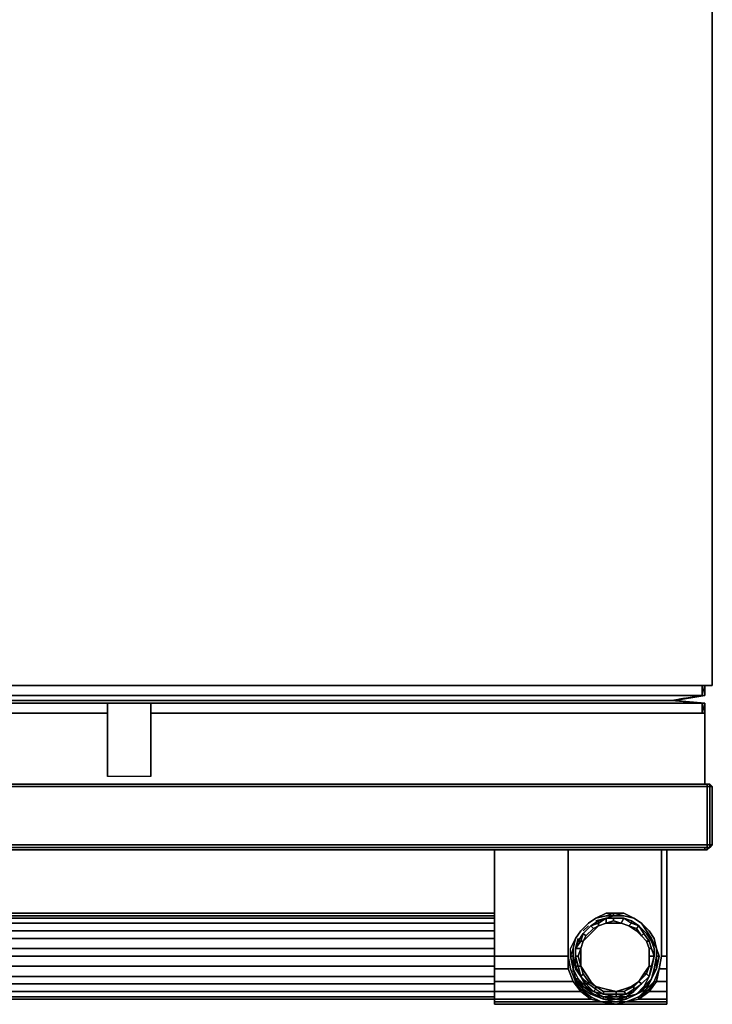
# Model space of a CAD drawing. Units: millimetres. Extents: x 0 to 35.1, y -26.4 to 0.
# Drawn here: x 25.9 to 35.1, y -26.4 to -13.2 of the extents above; entities that cross this region are included whole.
import ezdxf

# ---------------------------------------------------------------- set-up
doc = ezdxf.new("R2010")
doc.units = ezdxf.units.MM
doc.layers.get('0').update_dxf_attribs({"true_color": 0x5890e1})

msp = doc.modelspace()

# ---------------------------------------------------------------- linework, layer by layer
at = {"color": 125}
for points in [[(35.145, -20.152), (35.145, -22.12), (0, -22.12), (0, -20.152), (0, 0), (35.145, 0), (0, 0), (0, -20.152), (0, -22.12), (35.145, -22.12)], [(35.145, 0), (35.145, -20.152)], [(35.145, 0), (35.145, -20.152)], [(35.145, -20.152), (35.145, -22.12)], [(35.145, -22.12), (0, -22.12)]]:
    msp.add_lwpolyline(points, close=True, dxfattribs=at)
at = {"color": 48}
for points in [[(26.392, -22.255), (35.01, -22.255), (35.01, -22.12), (35.01, -22.255)], [(35.044, -22.357), (34.637, -22.323), (35.044, -22.255), (35.01, -22.255), (35.01, -22.12), (35.01, -22.255), (35.044, -22.255)], [(35.044, -22.357), (34.637, -22.323), (35.044, -22.255), (35.01, -22.255), (35.01, -22.12), (35.044, -22.12), (35.01, -22.12)], [(35.01, -22.12), (35.044, -22.255), (35.044, -22.12), (35.044, -22.255), (34.637, -22.323), (35.044, -22.357)], [(3.02, -22.255), (26.392, -22.255)], [(35.01, -22.255), (34.602, -22.323), (26.392, -22.323)], [(26.392, -22.255), (35.01, -22.255)], [(35.01, -22.357), (34.602, -22.323), (35.01, -22.255), (26.392, -22.255)], [(34.637, -22.323), (34.705, -22.323), (34.637, -22.323), (34.602, -22.323), (34.739, -22.289)], [(3.393, -22.323), (26.392, -22.323)], [(3.393, -22.357), (26.392, -22.357)], [(26.392, -22.323), (34.602, -22.323), (35.01, -22.357)], [(35.01, -22.357), (34.602, -22.323), (26.392, -22.323)], [(35.01, -22.357), (26.392, -22.357)], [(34.705, -22.323), (34.637, -22.323)], [(34.637, -22.323), (35.044, -22.357)], [(35.01, -22.357), (35.01, -22.492)], [(35.01, -22.357), (35.044, -22.357)], [(35.044, -22.357), (35.01, -22.357)], [(35.01, -22.357), (35.044, -22.357)], [(27.615, -23.341), (27.037, -23.341)], [(35.077, -23.443), (0.068, -23.443), (0.034, -23.443)], [(35.077, -23.443), (0.068, -23.443), (0.034, -23.443)], [(35.077, -23.443), (35.077, -23.476), (0.068, -23.476), (0.068, -23.443), (0.068, -23.476), (0.034, -23.476), (0.034, -23.443)], [(0.034, -23.443), (0.068, -23.443), (0.034, -23.443), (0.068, -23.443), (0.068, -23.476), (35.077, -23.476), (35.077, -23.443)], [(35.077, -24.291), (35.044, -24.291), (0.068, -24.291), (0.034, -24.291), (0.034, -24.257), (0.034, -23.476), (0.034, -24.257), (0.034, -24.291), (0.068, -24.291)], [(35.077, -23.443), (35.111, -23.443)], [(35.111, -23.443), (35.077, -23.443)], [(35.077, -23.443), (35.111, -23.443)], [(35.111, -23.443), (35.111, -23.476), (35.077, -23.476), (35.077, -23.443)], [(35.077, -23.443), (35.111, -23.443)], [(35.111, -24.257), (35.077, -24.257), (35.077, -23.476), (35.111, -23.476)], [(35.111, -23.476), (35.111, -24.257), (35.111, -24.291), (35.077, -24.291)], [(35.111, -23.476), (35.111, -23.443)], [(35.111, -23.443), (35.111, -23.476)], [(35.111, -23.476), (35.111, -23.443)], [(0.068, -24.257), (35.077, -24.257), (35.077, -24.291)], [(0.068, -24.291), (0.068, -24.257), (35.077, -24.257), (35.077, -24.291), (0.068, -24.291), (35.044, -24.291), (35.077, -24.291), (35.111, -24.291), (35.077, -24.291), (35.111, -24.291), (35.077, -24.325), (35.077, -24.291), (35.044, -24.291), (35.044, -24.325), (0.102, -24.325)], [(35.077, -24.291), (35.111, -24.291), (35.111, -24.257)], [(35.111, -24.257), (35.111, -24.291)], [(0.068, -24.291), (0.102, -24.325), (0.068, -24.325), (0.102, -24.325), (35.044, -24.325)], [(35.044, -24.325), (35.044, -24.291), (35.077, -24.291)]]:
    msp.add_lwpolyline(points, dxfattribs=at)
for points in [[(35.01, -22.12), (35.044, -22.12)], [(35.044, -22.255), (35.044, -22.12), (35.01, -22.12), (35.044, -22.12)], [(35.01, -22.12), (35.01, -22.255)], [(35.01, -22.255), (35.01, -22.12)], [(35.01, -22.12), (35.01, -22.255)], [(35.044, -22.255), (35.044, -22.12)], [(3.02, -22.255), (26.392, -22.255)], [(34.637, -22.323), (35.044, -22.255)], [(34.772, -22.289), (34.637, -22.323)], [(3.393, -22.323), (26.392, -22.323)], [(3.393, -22.357), (26.392, -22.357)], [(35.01, -22.357), (26.392, -22.357)], [(27.037, -22.357), (27.037, -22.492)], [(27.037, -22.357), (27.615, -22.357)], [(27.037, -22.357), (27.037, -23.341)], [(27.615, -22.357), (27.615, -23.341), (27.037, -23.341), (27.037, -22.357), (27.615, -22.357), (27.615, -23.341), (27.037, -23.341), (27.037, -22.492), (27.037, -22.357)], [(27.037, -23.341), (27.037, -22.492), (27.037, -22.357)], [(27.615, -23.341), (27.615, -22.357)], [(34.637, -22.323), (34.602, -22.323)], [(34.637, -22.323), (35.044, -22.357)], [(35.01, -22.492), (35.01, -22.357)], [(35.01, -22.357), (35.01, -22.492)], [(35.01, -22.357), (35.01, -22.492)], [(35.01, -22.357), (35.044, -22.492)], [(35.01, -22.357), (35.01, -22.492)], [(35.044, -22.357), (35.044, -22.492)], [(35.044, -22.357), (35.044, -22.492)], [(27.037, -22.492), (3.393, -22.492)], [(3.393, -22.492), (27.037, -22.492)], [(27.037, -23.341), (27.037, -22.492)], [(27.615, -22.492), (35.044, -22.492), (35.044, -23.443), (35.044, -22.492)], [(27.615, -22.492), (35.044, -22.492), (35.044, -23.443), (35.044, -22.492)], [(0.068, -23.443), (35.044, -23.443)], [(35.044, -23.443), (0.068, -23.443), (35.077, -23.443)], [(35.044, -23.443), (0.102, -23.443), (0.068, -23.443), (0.102, -23.443)], [(35.077, -23.476), (35.077, -24.257), (0.068, -24.257), (0.068, -23.476)], [(0.102, -23.443), (35.044, -23.443)], [(35.077, -23.443), (35.111, -23.443), (35.077, -23.443), (35.044, -23.443)], [(35.044, -23.443), (35.077, -23.443)], [(35.044, -23.443), (35.077, -23.443)], [(35.044, -23.443), (35.077, -23.443)], [(35.111, -23.443), (35.077, -23.443)], [(35.111, -23.443), (35.077, -23.443)], [(35.111, -23.476), (35.077, -23.476), (35.077, -24.257), (35.111, -24.257), (35.111, -24.291), (35.111, -24.257)], [(35.111, -23.476), (35.111, -23.443)], [(35.111, -23.476), (35.111, -23.443)], [(35.111, -23.443), (35.111, -23.476)], [(35.111, -24.257), (35.111, -23.476)], [(35.111, -23.476), (35.111, -24.257), (35.111, -24.291), (35.111, -24.257)], [(35.111, -24.257), (35.111, -23.476)], [(35.111, -23.476), (35.111, -24.257), (35.111, -24.291), (35.111, -24.257)], [(35.111, -24.257), (35.111, -24.291), (35.077, -24.291), (35.077, -24.257)], [(0.068, -24.291), (35.077, -24.291)], [(35.044, -24.291), (35.044, -24.325), (0.102, -24.325), (0.068, -24.291)], [(35.044, -24.291), (35.077, -24.291)], [(35.077, -24.325), (35.044, -24.325)], [(35.077, -24.325), (35.044, -24.325)], [(35.077, -24.325), (35.077, -24.291), (35.111, -24.291)], [(35.077, -24.291), (35.111, -24.291), (35.077, -24.325)]]:
    msp.add_lwpolyline(points, close=True, dxfattribs=at)
at = {"color": 116}
msp.add_lwpolyline([(35.145, -23.476), (35.111, -23.443), (35.145, -23.476), (35.111, -23.476), (35.145, -23.476), (35.145, -24.257), (35.111, -24.257), (35.145, -24.257), (35.111, -24.291), (35.145, -24.257)], close=True, dxfattribs=at)
for points in [[(35.111, -23.476), (35.145, -23.476), (35.111, -23.443), (35.145, -23.476), (35.145, -24.257), (35.111, -24.291), (35.145, -24.257), (35.111, -24.257)], [(35.145, -24.257), (35.145, -23.476)]]:
    msp.add_lwpolyline(points, dxfattribs=at)
at = {"color": 216}
for points in [[(2.918, -25.41), (32.227, -25.41), (32.227, -24.325)], [(2.918, -26.327), (2.918, -26.259), (2.918, -26.19), (2.918, -26.088), (2.918, -25.919), (2.918, -25.749), (2.918, -25.648), (2.918, -25.512), (2.918, -25.41), (2.918, -24.325), (2.918, -25.41), (2.918, -25.512), (2.918, -25.648), (2.918, -25.749), (32.227, -25.749)], [(32.227, -24.325), (32.227, -25.41)], [(32.227, -26.361), (32.227, -26.293), (32.227, -26.19), (32.227, -26.088), (32.227, -25.919), (32.227, -25.749), (32.227, -25.648), (32.227, -25.512), (32.227, -25.41), (32.227, -24.325), (32.227, -25.41), (32.227, -25.512), (32.227, -25.648), (32.227, -25.749)], [(32.227, -26.225), (32.227, -26.088), (32.227, -25.919), (32.227, -25.749), (32.227, -25.648), (32.227, -25.512), (32.227, -25.41), (32.227, -24.325), (32.227, -25.41), (32.227, -25.512), (32.227, -25.648), (32.227, -25.749), (32.227, -25.919), (32.227, -26.088), (32.227, -26.225), (32.227, -26.327)], [(34.534, -26.293), (34.534, -26.225), (34.534, -26.088), (34.534, -25.919), (34.534, -25.749), (34.534, -25.648), (34.534, -25.512), (34.534, -25.41), (34.534, -24.325), (34.534, -25.41), (34.534, -25.512), (34.534, -25.648), (34.534, -25.749), (34.534, -25.919), (34.534, -26.088), (34.534, -26.19), (34.534, -26.225), (34.534, -26.088), (34.5, -26.088)], [(34.534, -24.325), (34.534, -25.41), (34.534, -25.512)], [(34.534, -25.512), (34.534, -25.41), (34.534, -24.325), (34.534, -25.41), (34.534, -25.512), (34.534, -25.648), (34.534, -25.749), (34.534, -25.648)], [(2.918, -25.241), (2.918, -25.207), (32.227, -25.207), (2.918, -25.207), (2.918, -25.173), (32.227, -25.173), (2.918, -25.173), (32.227, -25.173)], [(32.227, -25.207), (2.918, -25.207)], [(32.227, -25.241), (2.918, -25.241)], [(32.227, -25.309), (2.918, -25.309)], [(32.227, -25.41), (32.227, -25.512), (2.918, -25.512), (2.918, -25.41)], [(2.918, -25.885), (32.227, -25.885), (2.918, -25.885), (2.918, -25.749), (2.918, -25.648), (2.918, -25.512), (2.918, -25.41)], [(32.227, -25.749), (32.227, -25.648), (2.918, -25.648), (2.918, -25.512), (2.918, -25.41), (2.918, -25.512), (32.227, -25.512), (2.918, -25.512), (2.918, -25.648)], [(32.227, -25.41), (32.227, -25.512)], [(34.534, -25.41), (34.534, -25.512)], [(34.534, -25.512), (34.534, -25.41)], [(34.534, -25.41), (34.534, -25.512)], [(34.534, -25.512), (34.534, -25.41)], [(34.534, -25.41), (34.534, -25.512)], [(34.534, -25.512), (34.534, -25.41)], [(32.227, -25.648), (32.227, -25.512)], [(32.227, -25.512), (32.227, -25.648), (32.227, -25.749)], [(32.227, -25.749), (32.227, -25.648)], [(32.227, -25.648), (32.227, -25.749)], [(32.227, -25.749), (32.227, -25.648)], [(34.534, -25.648), (34.534, -25.749), (34.5, -25.749)], [(32.227, -25.885), (2.918, -25.885), (2.918, -25.749), (2.918, -25.885), (2.918, -26.021)], [(32.227, -25.749), (33.211, -25.749)], [(32.227, -25.919), (32.227, -25.749)], [(32.227, -25.749), (32.227, -25.919)], [(32.227, -25.919), (32.227, -25.749)], [(32.227, -25.749), (32.227, -25.919)], [(32.227, -26.361), (32.227, -26.394), (32.227, -26.361), (32.227, -26.293), (32.227, -26.19), (32.227, -26.088), (32.227, -25.919), (32.227, -25.749)], [(32.227, -25.749), (32.227, -25.919)], [(34.466, -25.749), (34.5, -25.749), (34.534, -25.749)], [(34.534, -25.749), (34.534, -25.919), (34.534, -25.749), (34.5, -25.749)], [(34.534, -25.919), (34.534, -25.749)], [(32.227, -25.919), (33.211, -25.919)], [(32.227, -26.088), (32.227, -25.919)], [(32.227, -25.919), (32.227, -26.088)], [(32.227, -25.919), (32.227, -26.088)], [(34.432, -25.919), (34.5, -25.919)], [(34.5, -25.919), (34.534, -25.919), (34.534, -26.088)], [(32.227, -26.021), (2.918, -26.021)], [(32.227, -26.122), (2.918, -26.122), (2.918, -26.021)], [(32.227, -26.327), (32.227, -26.225), (32.227, -26.19), (32.227, -26.088)], [(33.279, -26.088), (32.227, -26.088)], [(32.227, -26.088), (32.227, -26.19), (32.227, -26.225), (32.227, -26.293), (32.227, -26.327), (32.227, -26.361), (32.227, -26.394), (34.5, -26.394), (34.534, -26.394), (34.534, -26.361), (34.5, -26.361)], [(34.5, -26.088), (34.399, -26.088)], [(34.5, -26.088), (34.534, -26.088)], [(34.534, -26.088), (34.5, -26.088)], [(34.534, -26.088), (34.534, -26.19)], [(34.534, -26.088), (34.534, -26.19)], [(34.534, -26.19), (34.534, -26.225), (34.534, -26.088)], [(34.534, -26.088), (34.534, -26.225), (34.534, -26.327)], [(32.227, -26.361), (32.227, -26.293), (2.918, -26.293), (2.918, -26.225), (2.918, -26.19), (2.918, -26.293), (2.918, -26.361), (2.918, -26.394), (2.918, -26.361), (2.918, -26.293), (2.918, -26.327)], [(2.918, -26.293), (2.918, -26.225), (32.227, -26.225)], [(32.227, -26.293), (32.227, -26.19)], [(32.227, -26.225), (33.381, -26.225)], [(34.297, -26.225), (34.5, -26.225), (34.534, -26.225), (34.5, -26.225)], [(34.5, -26.225), (34.534, -26.225), (34.534, -26.327), (34.534, -26.293), (34.534, -26.361), (34.534, -26.394), (34.534, -26.361), (34.534, -26.293)], [(2.918, -26.327), (2.918, -26.361), (2.918, -26.293), (2.918, -26.327), (32.227, -26.327)], [(32.227, -26.327), (2.918, -26.327)], [(2.918, -26.327), (32.227, -26.327)], [(2.918, -26.327), (32.227, -26.327)], [(32.227, -26.327), (2.918, -26.327)], [(32.227, -26.293), (32.227, -26.361)], [(32.227, -26.361), (32.227, -26.293)], [(32.227, -26.293), (32.227, -26.361)], [(32.227, -26.361), (32.227, -26.293)], [(32.227, -26.293), (32.227, -26.361)], [(32.227, -26.293), (32.227, -26.327), (32.227, -26.361)], [(32.227, -26.361), (32.227, -26.293)], [(32.227, -26.361), (32.227, -26.327), (33.517, -26.327)], [(32.227, -26.361), (33.653, -26.361)], [(33.992, -26.361), (34.5, -26.361)], [(34.161, -26.327), (34.5, -26.327)], [(34.534, -26.361), (34.534, -26.327), (34.5, -26.327)], [(34.534, -26.361), (34.534, -26.293)], [(34.534, -26.293), (34.534, -26.361)], [(34.534, -26.361), (34.534, -26.327), (34.534, -26.293)], [(34.534, -26.327), (34.534, -26.361)]]:
    msp.add_lwpolyline(points, dxfattribs=at)
for points in [[(32.227, -25.41), (32.227, -24.325)], [(32.227, -25.41), (32.227, -24.325)], [(32.227, -25.41), (32.227, -24.325)], [(34.534, -25.41), (34.534, -24.325)], [(34.534, -25.41), (34.534, -24.325)], [(34.534, -25.41), (34.534, -24.325)], [(34.534, -26.19), (34.534, -26.088), (34.534, -25.919), (34.534, -25.749), (34.534, -25.648), (34.534, -25.512), (34.534, -25.41), (34.534, -24.325), (34.534, -25.41), (34.534, -25.512), (34.534, -25.648), (34.534, -25.749), (34.534, -25.919), (34.534, -26.088), (34.534, -26.19), (34.534, -26.293)], [(2.918, -25.207), (2.918, -25.241), (32.227, -25.241), (2.918, -25.241)], [(32.227, -25.309), (2.918, -25.309), (2.918, -25.241), (2.918, -25.309)], [(2.918, -25.309), (2.918, -25.41), (32.227, -25.41), (2.918, -25.41)], [(32.227, -25.41), (32.227, -25.512)], [(32.227, -25.512), (32.227, -25.41)], [(32.227, -25.41), (32.227, -25.512)], [(32.227, -25.512), (32.227, -25.648)], [(32.227, -25.512), (32.227, -25.648)], [(32.227, -25.512), (32.227, -25.648)], [(34.534, -25.648), (34.534, -25.512)], [(34.534, -25.512), (34.534, -25.648)], [(34.534, -25.648), (34.534, -25.512)], [(34.534, -25.512), (34.534, -25.648)], [(32.227, -25.648), (2.918, -25.648)], [(32.227, -25.749), (32.227, -25.648)], [(32.227, -25.648), (32.227, -25.749)], [(34.534, -25.749), (34.534, -25.648)], [(34.534, -25.749), (34.534, -25.648)], [(34.534, -25.648), (34.534, -25.749)], [(32.227, -25.749), (2.918, -25.749)], [(32.227, -25.919), (32.227, -25.749)], [(32.227, -25.749), (32.227, -25.919)], [(32.227, -25.749), (33.211, -25.749)], [(34.466, -25.749), (34.5, -25.749)], [(34.534, -26.088), (34.534, -26.19), (34.534, -26.088), (34.534, -25.919), (34.534, -25.749), (34.534, -25.919)], [(34.534, -25.919), (34.534, -25.749)], [(34.534, -25.919), (34.534, -25.749)], [(32.227, -26.021), (2.918, -26.021), (2.918, -25.885), (2.918, -26.021)], [(32.227, -26.088), (32.227, -25.919)], [(32.227, -26.088), (32.227, -25.919)], [(32.227, -26.088), (32.227, -25.919)], [(32.227, -25.919), (33.211, -25.919)], [(34.432, -25.919), (34.5, -25.919)], [(34.534, -25.919), (34.5, -25.919), (34.534, -25.919), (34.534, -26.088)], [(34.534, -26.088), (34.534, -25.919)], [(34.534, -26.088), (34.534, -25.919)], [(2.918, -26.021), (2.918, -26.122), (32.227, -26.122), (2.918, -26.122)], [(2.918, -26.225), (2.918, -26.122), (2.918, -26.225), (32.227, -26.225)], [(32.227, -26.225), (32.227, -26.088)], [(32.227, -26.088), (32.227, -26.225)], [(32.227, -26.088), (32.227, -26.19)], [(33.279, -26.088), (32.227, -26.088)], [(34.5, -26.088), (34.399, -26.088)], [(34.534, -26.088), (34.534, -26.225)], [(32.227, -26.293), (32.227, -26.19)], [(32.227, -26.293), (32.227, -26.19), (32.227, -26.225)], [(32.227, -26.293), (32.227, -26.225), (32.227, -26.327)], [(32.227, -26.225), (33.381, -26.225)], [(34.297, -26.225), (34.5, -26.225)], [(34.534, -26.19), (34.534, -26.293)], [(34.534, -26.293), (34.534, -26.225), (34.534, -26.19)], [(34.534, -26.19), (34.534, -26.293)], [(34.534, -26.293), (34.534, -26.327), (34.534, -26.225)], [(32.227, -26.293), (2.918, -26.293)], [(32.227, -26.327), (33.517, -26.327)], [(32.227, -26.361), (33.653, -26.361)], [(32.227, -26.361), (32.227, -26.394)], [(32.227, -26.361), (32.227, -26.394)], [(32.227, -26.394), (32.227, -26.361)], [(32.227, -26.394), (34.5, -26.394)], [(33.992, -26.361), (34.5, -26.361)], [(34.161, -26.327), (34.5, -26.327)], [(34.534, -26.327), (34.5, -26.327)], [(34.534, -26.361), (34.5, -26.361)], [(34.5, -26.394), (34.534, -26.394)], [(34.534, -26.293), (34.534, -26.361)], [(34.534, -26.361), (34.534, -26.293)], [(34.534, -26.293), (34.534, -26.361)], [(34.534, -26.361), (34.534, -26.394)], [(34.534, -26.394), (34.534, -26.361)], [(34.534, -26.361), (34.534, -26.394)]]:
    msp.add_lwpolyline(points, close=True, dxfattribs=at)
at = {"color": 121}
for points in [[(33.517, -26.293), (33.517, -26.327), (33.381, -26.225), (33.279, -26.088), (33.211, -25.919), (33.211, -25.749), (33.211, -25.648), (33.211, -25.512), (33.211, -25.41), (33.211, -24.325), (33.211, -25.41), (33.211, -25.512), (33.211, -25.648), (33.211, -25.749), (33.245, -25.919), (33.313, -26.088), (33.381, -26.19)], [(33.211, -24.325), (33.211, -25.41)], [(33.211, -25.41), (33.211, -24.325)], [(33.211, -25.41), (33.211, -24.325)], [(33.211, -25.41), (33.211, -24.325)], [(33.211, -25.512), (33.211, -25.648), (33.211, -25.749), (33.211, -25.919), (33.211, -25.749), (33.211, -25.648), (33.211, -25.512), (33.211, -25.41), (33.211, -24.325), (33.211, -25.41)], [(34.466, -25.41), (34.466, -24.325)], [(34.466, -24.325), (34.466, -25.41)], [(34.466, -24.325), (34.466, -25.41)], [(34.466, -24.325), (34.466, -25.41)], [(34.466, -24.325), (34.466, -25.41)], [(34.466, -24.325), (34.466, -25.41), (34.466, -25.512), (34.466, -25.648), (34.466, -25.749), (34.466, -25.648), (34.466, -25.512), (34.466, -25.41)], [(34.466, -25.41), (34.466, -25.512), (34.466, -25.648), (34.466, -25.749), (34.466, -25.648), (34.466, -25.512), (34.466, -25.41), (34.466, -24.325)], [(33.585, -25.241), (33.721, -25.173)], [(33.721, -25.207), (33.822, -25.173)], [(33.721, -25.207), (33.822, -25.173), (33.721, -25.173), (33.822, -25.173)], [(33.721, -25.207), (33.822, -25.173)], [(33.822, -25.173), (33.958, -25.207)], [(33.822, -25.173), (33.958, -25.173)], [(33.958, -25.207), (33.822, -25.173)], [(33.381, -25.41), (33.483, -25.309)], [(33.381, -25.41), (33.483, -25.309)], [(33.381, -25.41), (33.483, -25.309)], [(33.483, -25.309), (33.381, -25.41)], [(33.483, -25.309), (33.585, -25.241)], [(33.585, -25.241), (33.483, -25.309)], [(33.483, -25.309), (33.585, -25.241)], [(33.585, -25.241), (33.483, -25.309)], [(33.517, -25.343), (33.619, -25.275)], [(33.619, -25.275), (33.619, -25.309), (33.517, -25.343)], [(33.619, -25.309), (33.619, -25.343), (33.551, -25.377), (33.517, -25.343)], [(33.585, -25.241), (33.721, -25.207)], [(33.721, -25.207), (33.585, -25.241)], [(33.721, -25.207), (33.585, -25.241)], [(33.721, -25.207), (33.585, -25.241)], [(33.585, -25.241), (33.721, -25.207)], [(33.721, -25.241), (33.585, -25.275)], [(33.619, -25.275), (33.721, -25.241)], [(33.721, -25.241), (33.721, -25.309), (33.619, -25.343), (33.619, -25.309)], [(33.619, -25.343), (33.721, -25.309)], [(33.721, -25.309), (33.619, -25.343)], [(33.822, -25.207), (33.721, -25.207)], [(33.721, -25.241), (33.822, -25.241)], [(33.822, -25.241), (33.721, -25.241)], [(33.822, -25.241), (33.822, -25.275), (33.721, -25.309), (33.721, -25.241)], [(33.822, -25.309), (33.721, -25.309), (33.822, -25.275), (33.924, -25.309)], [(33.822, -25.309), (33.721, -25.309)], [(33.822, -25.241), (33.958, -25.241)], [(33.822, -25.241), (33.958, -25.241)], [(33.958, -25.241), (33.924, -25.309), (33.822, -25.275), (33.822, -25.241)], [(33.958, -25.241), (33.822, -25.241)], [(33.822, -25.275), (33.924, -25.309)], [(33.822, -25.275), (33.924, -25.309)], [(33.822, -25.309), (33.924, -25.309)], [(34.06, -25.309), (34.026, -25.343), (33.924, -25.309), (33.958, -25.241)], [(34.026, -25.343), (33.924, -25.309)], [(34.026, -25.343), (33.924, -25.309)], [(33.958, -25.207), (34.093, -25.241)], [(34.093, -25.241), (33.958, -25.207)], [(33.958, -25.241), (34.06, -25.275)], [(34.06, -25.275), (33.958, -25.241)], [(34.06, -25.275), (33.958, -25.241)], [(33.958, -25.241), (34.06, -25.309), (34.06, -25.275), (34.161, -25.343), (34.06, -25.309), (34.06, -25.275)], [(34.06, -25.275), (33.958, -25.241), (34.06, -25.309), (34.06, -25.275)], [(34.161, -25.343), (34.127, -25.377), (34.026, -25.343), (34.06, -25.309)], [(34.161, -25.343), (34.06, -25.275)], [(34.161, -25.343), (34.06, -25.275)], [(34.06, -25.275), (34.161, -25.343)], [(34.093, -25.241), (34.195, -25.309)], [(34.093, -25.241), (34.195, -25.309)], [(34.195, -25.309), (34.297, -25.41)], [(34.263, -25.41), (34.195, -25.309)], [(33.211, -25.41), (33.211, -25.512)], [(33.211, -25.41), (33.211, -25.512)], [(33.211, -25.512), (33.211, -25.41)], [(33.211, -25.512), (33.211, -25.41)], [(33.313, -25.512), (33.381, -25.41)], [(33.381, -25.41), (33.313, -25.512)], [(33.381, -25.41), (33.313, -25.512)], [(33.313, -25.512), (33.381, -25.41)], [(33.347, -25.546), (33.415, -25.444)], [(33.415, -25.444), (33.381, -25.546), (33.347, -25.546)], [(33.415, -25.444), (33.347, -25.546)], [(33.415, -25.444), (33.448, -25.478), (33.415, -25.546), (33.381, -25.546)], [(33.483, -25.343), (33.415, -25.41)], [(33.415, -25.444), (33.517, -25.343)], [(33.517, -25.343), (33.415, -25.444)], [(33.551, -25.377), (33.448, -25.478)], [(33.483, -25.478), (33.551, -25.41)], [(33.551, -25.41), (33.619, -25.343)], [(33.619, -25.343), (33.551, -25.377)], [(34.195, -25.478), (34.127, -25.41), (34.026, -25.343), (34.127, -25.377)], [(34.127, -25.377), (34.195, -25.478)], [(34.229, -25.444), (34.161, -25.343)], [(34.229, -25.444), (34.297, -25.546)], [(34.263, -25.41), (34.331, -25.512)], [(34.263, -25.444), (34.331, -25.546)], [(34.297, -25.41), (34.365, -25.512)], [(34.297, -25.41), (34.365, -25.512)], [(34.466, -25.41), (34.466, -25.512)], [(34.466, -25.41), (34.466, -25.512)], [(34.466, -25.512), (34.466, -25.41)], [(34.466, -25.41), (34.466, -25.512)], [(33.211, -25.512), (33.211, -25.648)], [(33.211, -25.512), (33.211, -25.648)], [(33.211, -25.512), (33.211, -25.648)], [(33.211, -25.648), (33.211, -25.512)], [(33.245, -25.648), (33.313, -25.512)], [(33.279, -25.648), (33.313, -25.512)], [(33.279, -25.648), (33.313, -25.512)], [(33.347, -25.512), (33.313, -25.648)], [(33.313, -25.648), (33.347, -25.546)], [(33.347, -25.546), (33.381, -25.546), (33.313, -25.648)], [(33.381, -25.546), (33.415, -25.546), (33.381, -25.648), (33.313, -25.648)], [(33.347, -25.546), (33.381, -25.546), (33.313, -25.648)], [(33.381, -25.648), (33.415, -25.546)], [(33.381, -25.648), (33.415, -25.546)], [(33.415, -25.546), (33.381, -25.648)], [(33.483, -25.478), (33.415, -25.546)], [(33.448, -25.478), (33.415, -25.546)], [(34.263, -25.546), (34.195, -25.478)], [(34.195, -25.478), (34.263, -25.546)], [(34.297, -25.648), (34.263, -25.546)], [(34.263, -25.546), (34.297, -25.648)], [(34.263, -25.546), (34.297, -25.648)], [(34.331, -25.512), (34.399, -25.648)], [(34.331, -25.546), (34.365, -25.648)], [(34.399, -25.749), (34.399, -25.648), (34.365, -25.512), (34.399, -25.648)], [(34.365, -25.512), (34.399, -25.648)], [(34.466, -25.648), (34.466, -25.512)], [(34.466, -25.648), (34.466, -25.512)], [(33.211, -25.749), (33.211, -25.648)], [(33.211, -25.749), (33.211, -25.648)], [(33.211, -25.749), (33.211, -25.648)], [(33.211, -25.749), (33.211, -25.648)], [(33.279, -25.648), (33.245, -25.749)], [(33.245, -25.749), (33.279, -25.648), (33.279, -25.749)], [(33.279, -25.648), (33.245, -25.749), (33.279, -25.919), (33.279, -25.749), (33.245, -25.749)], [(33.245, -25.749), (33.279, -25.648)], [(33.245, -25.749), (33.279, -25.648)], [(33.313, -25.749), (33.313, -25.648)], [(33.313, -25.648), (33.313, -25.749)], [(33.313, -25.648), (33.313, -25.749), (33.347, -25.885), (33.313, -25.885), (33.381, -26.021), (33.313, -25.919), (33.313, -25.749)], [(33.313, -25.648), (33.381, -25.648), (33.347, -25.749), (33.313, -25.749)], [(33.347, -25.749), (33.381, -25.648)], [(33.381, -25.648), (33.347, -25.749), (33.381, -25.885), (33.381, -25.749)], [(33.381, -25.749), (33.381, -25.648)], [(34.297, -25.648), (34.331, -25.648)], [(34.297, -25.749), (34.297, -25.648)], [(34.297, -25.648), (34.297, -25.749)], [(34.399, -25.749), (34.399, -25.919), (34.331, -26.054), (34.365, -25.919), (34.399, -25.749), (34.399, -25.648)], [(34.331, -25.648), (34.365, -25.749)], [(34.365, -25.749), (34.365, -25.648)], [(34.365, -25.648), (34.365, -25.749)], [(34.399, -25.648), (34.399, -25.749)], [(34.399, -25.749), (34.399, -25.648)], [(34.399, -25.919), (34.432, -25.749), (34.399, -25.648), (34.399, -25.749), (34.432, -25.749)], [(34.466, -25.749), (34.466, -25.648)], [(34.466, -25.648), (34.466, -25.749)], [(33.211, -25.749), (33.211, -25.919)], [(33.211, -25.919), (33.211, -25.749)], [(33.245, -25.919), (33.211, -25.749)], [(33.245, -25.749), (33.279, -25.919)], [(33.279, -25.919), (33.245, -25.749)], [(33.279, -25.919), (33.245, -25.749)], [(33.245, -25.749), (33.279, -25.919)], [(33.279, -25.749), (33.279, -25.919)], [(33.313, -25.749), (33.347, -25.749), (33.381, -25.885), (33.347, -25.885)], [(33.381, -25.885), (33.347, -25.749)], [(33.381, -25.749), (33.381, -25.885)], [(34.297, -25.885), (34.297, -25.749)], [(34.331, -25.885), (34.365, -25.749)], [(34.365, -25.919), (34.399, -25.749)], [(34.399, -25.919), (34.399, -25.749)], [(34.399, -25.749), (34.399, -25.919)], [(34.399, -25.919), (34.399, -25.749)], [(34.399, -25.919), (34.432, -25.749)], [(34.399, -25.919), (34.399, -25.749)], [(34.432, -25.919), (34.466, -25.749), (34.432, -25.919), (34.399, -26.088)], [(34.432, -25.919), (34.466, -25.749)], [(34.432, -25.919), (34.466, -25.749)], [(34.432, -25.919), (34.466, -25.749)], [(33.211, -25.919), (33.279, -26.088)], [(33.279, -26.088), (33.211, -25.919)], [(33.245, -25.919), (33.313, -26.088)], [(33.279, -25.919), (33.347, -26.054)], [(33.347, -26.054), (33.279, -25.919)], [(33.347, -26.054), (33.279, -25.919)], [(33.279, -25.919), (33.313, -26.054)], [(33.347, -26.054), (33.279, -25.919)], [(33.279, -25.919), (33.347, -26.054)], [(33.279, -25.953), (33.279, -25.919)], [(33.279, -25.953), (33.279, -25.919)], [(33.279, -25.919), (33.313, -26.054), (33.347, -26.054)], [(33.313, -25.885), (33.347, -25.885), (33.381, -26.021)], [(33.381, -26.021), (33.313, -25.919)], [(33.347, -25.885), (33.381, -25.885), (33.415, -25.987), (33.381, -26.021)], [(33.381, -25.885), (33.415, -25.987)], [(33.381, -26.021), (33.415, -25.987), (33.483, -26.088), (33.483, -26.122)], [(33.415, -25.987), (33.483, -26.088)], [(33.517, -26.088), (33.448, -25.987)], [(34.331, -25.885), (34.297, -26.021), (34.263, -25.987), (34.161, -26.088), (34.229, -25.987), (34.263, -25.987), (34.297, -25.885)], [(34.229, -25.987), (34.161, -26.088)], [(34.229, -25.987), (34.297, -25.885)], [(34.331, -25.885), (34.297, -25.885), (34.263, -25.987), (34.297, -26.021)], [(34.331, -25.919), (34.297, -26.021)], [(34.331, -26.054), (34.365, -25.919)], [(34.331, -26.054), (34.399, -25.919)], [(34.399, -25.919), (34.331, -26.054)], [(34.432, -25.919), (34.399, -26.088), (34.365, -26.088)], [(34.399, -25.919), (34.365, -25.953)], [(33.381, -26.225), (33.279, -26.088), (33.381, -26.19)], [(33.279, -26.088), (33.381, -26.225), (33.381, -26.19), (33.279, -26.088)], [(33.415, -26.19), (33.313, -26.054)], [(33.415, -26.156), (33.313, -26.054), (33.347, -26.054)], [(33.415, -26.156), (33.551, -26.259), (33.687, -26.327), (33.517, -26.259), (33.415, -26.19), (33.313, -26.054), (33.415, -26.156), (33.347, -26.054)], [(33.313, -26.088), (33.381, -26.19)], [(33.347, -26.054), (33.415, -26.156)], [(33.448, -26.156), (33.551, -26.259), (33.415, -26.156), (33.347, -26.054)], [(33.415, -26.156), (33.347, -26.054)], [(33.448, -26.122), (33.381, -26.021)], [(33.381, -26.021), (33.483, -26.122), (33.448, -26.122)], [(33.381, -26.021), (33.483, -26.122), (33.448, -26.122)], [(33.551, -26.225), (33.448, -26.122)], [(33.483, -26.088), (33.585, -26.156)], [(33.517, -26.088), (33.585, -26.156)], [(34.161, -26.088), (34.06, -26.156)], [(34.195, -26.122), (34.093, -26.225), (34.093, -26.19)], [(34.161, -26.293), (34.263, -26.19), (34.365, -26.088), (34.297, -26.19)], [(34.195, -26.122), (34.297, -26.021)], [(34.195, -26.122), (34.297, -26.021)], [(34.331, -26.054), (34.229, -26.156)], [(34.331, -26.054), (34.229, -26.156)], [(34.399, -26.088), (34.297, -26.225)], [(33.381, -26.19), (33.517, -26.293)], [(33.517, -26.327), (33.381, -26.225)], [(33.517, -26.293), (33.381, -26.225), (33.517, -26.327), (33.517, -26.293)], [(33.415, -26.156), (33.551, -26.259)], [(33.551, -26.259), (33.415, -26.156)], [(33.415, -26.156), (33.551, -26.259)], [(33.415, -26.19), (33.517, -26.259)], [(33.551, -26.225), (33.448, -26.156), (33.551, -26.259), (33.448, -26.156)], [(33.517, -26.259), (33.687, -26.327)], [(33.551, -26.225), (33.585, -26.19), (33.687, -26.259)], [(33.687, -26.293), (33.551, -26.225)], [(33.687, -26.259), (33.551, -26.225)], [(33.551, -26.259), (33.687, -26.327)], [(33.551, -26.259), (33.687, -26.293)], [(33.551, -26.259), (33.687, -26.327), (33.687, -26.293), (33.551, -26.259)], [(33.551, -26.259), (33.687, -26.327)], [(33.551, -26.259), (33.687, -26.327)], [(33.551, -26.259), (33.687, -26.327)], [(33.585, -26.156), (33.585, -26.19)], [(33.585, -26.156), (33.721, -26.19)], [(33.585, -26.156), (33.687, -26.225)], [(33.856, -26.225), (33.856, -26.259), (33.687, -26.259), (33.687, -26.225), (33.585, -26.156), (33.721, -26.19)], [(33.856, -26.225), (33.687, -26.225)], [(33.687, -26.225), (33.856, -26.225)], [(33.856, -26.259), (33.992, -26.259), (33.958, -26.225), (33.856, -26.225), (33.687, -26.225), (33.856, -26.225)], [(33.856, -26.293), (33.687, -26.259)], [(33.721, -26.19), (33.856, -26.225)], [(33.856, -26.225), (33.958, -26.19)], [(33.856, -26.225), (33.958, -26.225)], [(33.992, -26.259), (33.856, -26.293)], [(33.958, -26.19), (34.06, -26.156)], [(34.093, -26.19), (33.992, -26.259)], [(34.093, -26.225), (33.992, -26.293)], [(33.992, -26.259), (34.093, -26.225)], [(34.093, -26.225), (33.992, -26.259)], [(33.992, -26.327), (34.127, -26.259)], [(34.127, -26.259), (33.992, -26.327), (33.992, -26.293)], [(34.127, -26.259), (33.992, -26.293)], [(33.992, -26.327), (34.127, -26.259)], [(33.992, -26.327), (34.127, -26.259)], [(34.229, -26.156), (34.127, -26.259)], [(34.127, -26.259), (34.229, -26.156)], [(34.229, -26.156), (34.127, -26.259)], [(34.229, -26.156), (34.127, -26.259)], [(34.229, -26.156), (34.127, -26.259)], [(34.127, -26.259), (34.229, -26.156)], [(33.517, -26.293), (33.653, -26.361), (33.517, -26.327), (33.653, -26.361)], [(33.856, -26.327), (33.687, -26.293)], [(33.856, -26.293), (33.687, -26.293)], [(33.687, -26.327), (33.856, -26.327)], [(33.856, -26.327), (33.687, -26.327)], [(33.687, -26.327), (33.856, -26.327)], [(33.856, -26.293), (33.992, -26.293)], [(33.856, -26.327), (33.992, -26.327)], [(33.992, -26.327), (33.856, -26.327)], [(33.856, -26.327), (33.992, -26.327)], [(33.856, -26.327), (33.992, -26.327)], [(33.856, -26.394), (33.992, -26.361)], [(33.992, -26.361), (34.161, -26.327)]]:
    msp.add_lwpolyline(points, close=True, dxfattribs=at)
for points in [[(34.466, -25.41), (34.466, -25.512), (34.466, -25.648), (34.466, -25.512), (34.466, -25.41), (34.466, -24.325), (34.466, -25.41), (34.466, -25.512), (34.466, -25.648), (34.466, -25.749), (34.432, -25.919), (34.466, -25.749)], [(34.466, -25.749), (34.466, -25.648), (34.466, -25.512), (34.466, -25.41), (34.466, -24.325)], [(33.279, -25.919), (33.245, -25.749), (33.279, -25.648), (33.313, -25.512), (33.381, -25.41), (33.483, -25.309), (33.585, -25.241), (33.721, -25.173), (33.822, -25.173), (33.721, -25.207)], [(34.263, -26.156), (34.331, -26.054), (34.229, -26.156), (34.263, -26.156), (34.127, -26.259), (34.263, -26.156), (34.229, -26.156), (34.263, -26.156), (34.127, -26.259), (34.263, -26.19), (34.127, -26.259), (34.263, -26.19), (34.331, -26.054), (34.399, -25.919), (34.432, -25.749), (34.399, -25.648), (34.432, -25.749), (34.399, -25.648), (34.432, -25.749), (34.399, -25.919), (34.331, -26.054), (34.263, -26.156), (34.331, -26.054), (34.399, -25.919), (34.399, -25.749), (34.399, -25.919), (34.331, -26.054), (34.229, -26.156), (34.331, -26.054), (34.229, -26.156), (34.331, -26.054), (34.399, -25.919), (34.365, -25.953), (34.399, -25.919), (34.331, -26.054), (34.399, -25.919), (34.331, -26.054), (34.399, -25.919), (34.331, -26.054), (34.263, -26.19), (34.161, -26.293), (34.297, -26.19), (34.297, -26.225), (34.161, -26.293), (34.263, -26.19), (34.365, -26.088), (34.432, -25.919), (34.365, -26.088), (34.297, -26.19), (34.297, -26.225), (34.161, -26.293), (33.992, -26.361), (34.161, -26.293), (33.992, -26.361), (34.161, -26.293), (33.992, -26.361), (33.856, -26.394), (33.653, -26.361), (33.822, -26.394), (33.653, -26.361), (33.856, -26.394), (33.992, -26.361), (33.856, -26.361), (33.992, -26.327), (33.856, -26.361), (33.687, -26.327), (33.856, -26.361), (33.992, -26.361), (33.856, -26.361), (33.653, -26.361), (33.856, -26.394), (33.653, -26.361), (33.517, -26.293), (33.653, -26.361), (33.517, -26.293), (33.653, -26.361), (33.517, -26.293), (33.517, -26.327), (33.653, -26.361), (33.856, -26.394), (33.653, -26.361), (33.517, -26.327), (33.653, -26.361), (33.822, -26.394), (33.653, -26.361), (33.856, -26.394), (33.992, -26.361), (34.161, -26.293), (34.161, -26.327), (33.992, -26.361), (34.161, -26.327), (34.297, -26.225), (34.399, -26.088), (34.365, -26.088), (34.432, -25.919), (34.399, -26.088), (34.432, -25.919), (34.466, -25.749), (34.466, -25.648), (34.466, -25.749), (34.466, -25.648), (34.466, -25.749), (34.466, -25.648), (34.466, -25.512), (34.466, -25.648), (34.466, -25.749), (34.432, -25.919), (34.399, -26.088), (34.297, -26.225), (34.297, -26.19), (34.365, -26.088), (34.263, -26.19), (34.331, -26.054), (34.399, -25.919), (34.399, -25.749), (34.399, -25.648), (34.365, -25.512), (34.399, -25.648), (34.365, -25.512), (34.399, -25.648), (34.365, -25.512), (34.399, -25.648), (34.365, -25.512), (34.399, -25.648), (34.365, -25.512), (34.297, -25.41), (34.365, -25.512), (34.297, -25.41), (34.195, -25.309), (34.297, -25.41), (34.195, -25.309), (34.297, -25.41), (34.195, -25.309), (34.093, -25.241), (34.195, -25.309), (34.093, -25.241), (34.195, -25.309), (34.093, -25.241), (33.958, -25.207), (33.822, -25.173), (33.958, -25.173), (34.093, -25.241), (33.958, -25.207), (33.822, -25.173), (33.958, -25.207), (34.093, -25.241), (33.958, -25.207), (34.093, -25.241), (34.195, -25.309), (34.297, -25.41), (34.195, -25.309), (34.297, -25.41), (34.365, -25.512), (34.297, -25.41), (34.365, -25.512), (34.297, -25.41), (34.365, -25.512), (34.297, -25.41), (34.195, -25.309), (34.093, -25.241), (33.958, -25.173), (34.093, -25.241)], [(33.721, -25.241), (33.721, -25.309), (33.619, -25.343), (33.721, -25.309), (33.822, -25.275), (33.822, -25.241), (33.721, -25.241), (33.822, -25.207), (33.721, -25.207), (33.822, -25.207), (33.822, -25.173), (33.958, -25.207), (33.822, -25.207), (33.958, -25.207), (34.093, -25.241), (34.195, -25.309)], [(33.822, -25.173), (33.822, -25.207), (33.721, -25.207)], [(33.958, -25.207), (33.822, -25.207), (33.822, -25.173), (33.721, -25.207)], [(33.279, -25.919), (33.245, -25.749), (33.245, -25.648), (33.313, -25.512), (33.381, -25.41), (33.483, -25.309), (33.381, -25.41), (33.313, -25.512)], [(33.381, -25.41), (33.483, -25.309), (33.585, -25.241), (33.721, -25.207)], [(33.381, -25.41), (33.483, -25.309), (33.585, -25.241)], [(33.483, -25.309), (33.381, -25.41)], [(33.415, -25.546), (33.448, -25.478), (33.415, -25.546), (33.483, -25.478), (33.551, -25.41), (33.619, -25.343), (33.551, -25.377), (33.619, -25.343), (33.619, -25.309), (33.721, -25.241), (33.619, -25.275)], [(33.585, -25.241), (33.483, -25.309)], [(33.585, -25.241), (33.483, -25.309)], [(33.483, -25.309), (33.585, -25.241)], [(33.517, -25.343), (33.619, -25.275)], [(33.517, -25.343), (33.619, -25.275)], [(33.619, -25.275), (33.619, -25.309), (33.517, -25.343)], [(33.721, -25.207), (33.585, -25.241)], [(33.585, -25.241), (33.721, -25.207)], [(33.721, -25.207), (33.585, -25.241)], [(33.585, -25.275), (33.721, -25.241), (33.822, -25.207), (33.958, -25.207), (33.822, -25.207), (33.721, -25.207)], [(33.619, -25.275), (33.721, -25.241)], [(33.619, -25.275), (33.721, -25.241)], [(33.721, -25.241), (33.619, -25.309), (33.619, -25.275)], [(33.721, -25.309), (33.619, -25.343)], [(33.958, -25.241), (33.822, -25.241), (33.721, -25.241), (33.822, -25.207), (33.958, -25.207), (34.093, -25.241)], [(33.822, -25.275), (33.721, -25.309)], [(33.721, -25.309), (33.822, -25.275)], [(33.721, -25.309), (33.822, -25.275)], [(34.195, -25.478), (34.127, -25.41), (34.026, -25.343), (34.127, -25.377), (34.161, -25.343), (34.06, -25.309), (34.026, -25.343), (33.924, -25.309), (33.958, -25.241)], [(33.924, -25.309), (34.026, -25.343), (34.127, -25.41), (34.195, -25.478)], [(34.093, -25.241), (33.958, -25.207)], [(34.331, -25.648), (34.297, -25.546), (34.229, -25.444), (34.161, -25.343), (34.263, -25.444), (34.161, -25.343), (34.06, -25.275)], [(34.195, -25.309), (34.093, -25.241)], [(34.093, -25.241), (34.195, -25.309)], [(34.195, -25.309), (34.093, -25.241)], [(34.297, -25.41), (34.195, -25.309)], [(34.195, -25.309), (34.297, -25.41), (34.365, -25.512)], [(34.195, -25.309), (34.297, -25.41), (34.195, -25.309), (34.263, -25.41), (34.331, -25.512), (34.365, -25.648)], [(33.381, -25.41), (33.313, -25.512), (33.279, -25.648)], [(33.381, -25.41), (33.313, -25.512), (33.279, -25.648)], [(33.279, -25.648), (33.313, -25.512), (33.381, -25.41)], [(33.279, -25.749), (33.313, -25.919), (33.381, -26.021), (33.448, -26.156), (33.347, -26.054), (33.415, -26.156), (33.347, -26.054), (33.279, -25.919), (33.279, -25.749), (33.279, -25.648), (33.313, -25.512), (33.381, -25.41)], [(33.313, -25.919), (33.313, -25.749), (33.313, -25.885), (33.381, -26.021), (33.313, -25.919), (33.279, -25.749), (33.279, -25.648), (33.313, -25.512), (33.381, -25.41)], [(33.415, -25.444), (33.347, -25.546), (33.313, -25.648), (33.347, -25.512)], [(33.381, -25.648), (33.415, -25.546), (33.381, -25.546), (33.415, -25.444)], [(33.483, -25.343), (33.415, -25.41)], [(33.415, -25.444), (33.517, -25.343)], [(33.415, -25.444), (33.517, -25.343)], [(33.517, -25.343), (33.415, -25.444)], [(33.517, -25.343), (33.551, -25.377), (33.448, -25.478), (33.415, -25.444)], [(33.415, -25.444), (33.517, -25.343)], [(33.415, -25.546), (33.448, -25.478), (33.415, -25.444), (33.517, -25.343)], [(33.448, -25.478), (33.551, -25.377), (33.448, -25.478), (33.551, -25.377), (33.517, -25.343)], [(33.619, -25.343), (33.551, -25.377)], [(34.161, -25.343), (34.229, -25.444), (34.195, -25.478), (34.127, -25.377), (34.026, -25.343)], [(34.263, -25.546), (34.195, -25.478), (34.127, -25.377), (34.026, -25.343)], [(34.229, -25.444), (34.195, -25.478), (34.127, -25.377), (34.161, -25.343)], [(34.399, -25.648), (34.331, -25.512), (34.365, -25.648), (34.331, -25.546), (34.263, -25.444), (34.161, -25.343), (34.229, -25.444), (34.297, -25.546), (34.263, -25.546), (34.195, -25.478), (34.263, -25.546)], [(34.365, -25.749), (34.297, -25.749), (34.297, -25.648), (34.263, -25.546), (34.297, -25.546), (34.229, -25.444), (34.195, -25.478)], [(34.365, -25.512), (34.297, -25.41)], [(34.466, -25.41), (34.466, -25.512), (34.466, -25.648), (34.466, -25.512)], [(33.279, -25.919), (33.245, -25.749), (33.279, -25.648), (33.313, -25.512)], [(33.313, -25.512), (33.279, -25.648)], [(33.313, -25.512), (33.279, -25.648)], [(33.313, -25.885), (33.313, -25.749), (33.347, -25.885), (33.313, -25.885), (33.313, -25.749), (33.313, -25.648), (33.347, -25.546)], [(33.381, -25.648), (33.415, -25.546)], [(34.195, -25.478), (34.263, -25.546)], [(34.263, -25.546), (34.297, -25.648), (34.297, -25.749)], [(34.365, -25.749), (34.331, -25.885), (34.365, -25.749), (34.297, -25.749), (34.297, -25.885), (34.297, -25.749), (34.297, -25.648), (34.331, -25.648), (34.297, -25.546), (34.263, -25.546)], [(34.297, -26.021), (34.331, -25.885), (34.365, -25.749), (34.331, -25.919), (34.365, -25.749), (34.365, -25.648), (34.331, -25.512)], [(34.365, -25.749), (34.331, -25.648), (34.297, -25.546)], [(34.297, -25.546), (34.331, -25.648), (34.365, -25.749)], [(34.365, -25.749), (34.331, -25.648), (34.297, -25.546)], [(34.399, -25.749), (34.399, -25.648), (34.365, -25.512)], [(34.365, -25.512), (34.399, -25.648)], [(34.466, -25.749), (34.466, -25.648), (34.466, -25.512)], [(33.279, -25.919), (33.245, -25.749), (33.245, -25.648)], [(33.279, -25.919), (33.245, -25.749), (33.245, -25.648)], [(33.279, -25.749), (33.279, -25.648)], [(33.279, -25.648), (33.279, -25.749)], [(33.313, -25.648), (33.313, -25.749), (33.313, -25.919), (33.279, -25.749), (33.279, -25.648)], [(33.313, -25.648), (33.381, -25.648), (33.347, -25.749), (33.313, -25.749)], [(33.347, -25.749), (33.381, -25.648)], [(34.297, -25.648), (34.297, -25.749)], [(34.297, -25.749), (34.297, -25.648)], [(34.331, -25.648), (34.365, -25.749)], [(34.365, -25.648), (34.365, -25.749)], [(34.399, -25.749), (34.432, -25.749), (34.399, -25.749), (34.399, -25.648)], [(33.381, -26.225), (33.279, -26.088), (33.211, -25.919), (33.211, -25.749), (33.211, -25.919), (33.279, -26.088), (33.381, -26.225), (33.517, -26.293)], [(33.279, -25.919), (33.245, -25.749)], [(33.245, -25.749), (33.279, -25.749), (33.279, -25.919)], [(33.245, -25.749), (33.279, -25.919)], [(33.279, -25.749), (33.279, -25.919), (33.347, -26.054), (33.448, -26.156), (33.381, -26.021)], [(33.381, -25.885), (33.347, -25.749)], [(33.585, -26.156), (33.687, -26.225), (33.687, -26.259), (33.687, -26.225), (33.585, -26.156), (33.517, -26.088), (33.448, -25.987), (33.381, -25.885), (33.415, -25.987), (33.381, -26.021), (33.347, -25.885), (33.381, -25.885), (33.347, -25.749)], [(34.365, -25.749), (34.331, -25.919), (34.297, -26.021), (34.331, -25.885), (34.297, -26.021), (34.229, -26.156), (34.331, -26.054)], [(34.297, -26.021), (34.331, -25.885), (34.297, -25.885), (34.297, -25.749), (34.365, -25.749)], [(34.297, -25.749), (34.297, -25.885)], [(34.297, -25.885), (34.297, -25.749)], [(34.297, -25.749), (34.297, -25.885)], [(34.297, -25.749), (34.297, -25.885)], [(34.365, -25.749), (34.331, -25.885)], [(33.279, -25.919), (33.313, -26.054)], [(33.415, -26.156), (33.347, -26.054), (33.313, -26.054), (33.279, -25.919)], [(33.347, -26.054), (33.279, -25.919)], [(33.381, -25.885), (33.415, -25.987)], [(33.381, -25.885), (33.448, -25.987)], [(33.448, -25.987), (33.381, -25.885)], [(33.483, -26.088), (33.415, -25.987), (33.483, -26.088), (33.483, -26.122), (33.585, -26.19), (33.551, -26.225), (33.448, -26.122)], [(34.161, -26.293), (34.161, -26.327), (33.992, -26.361), (34.161, -26.327), (34.161, -26.293), (34.297, -26.225), (34.399, -26.088), (34.365, -26.088), (34.432, -25.919)], [(34.297, -25.885), (34.229, -25.987), (34.263, -25.987), (34.161, -26.088), (34.195, -26.122), (34.093, -26.225)], [(34.297, -26.021), (34.195, -26.122), (34.161, -26.088), (34.263, -25.987), (34.229, -25.987), (34.297, -25.885)], [(34.297, -25.885), (34.229, -25.987), (34.161, -26.088)], [(34.161, -26.088), (34.229, -25.987), (34.297, -25.885)], [(34.297, -25.885), (34.263, -25.987), (34.297, -26.021)], [(34.399, -25.919), (34.331, -26.054)], [(33.279, -26.088), (33.381, -26.19)], [(33.551, -26.259), (33.415, -26.156), (33.313, -26.054)], [(33.347, -26.054), (33.415, -26.156), (33.551, -26.259), (33.415, -26.156)], [(33.585, -26.156), (33.483, -26.088), (33.585, -26.156), (33.585, -26.19), (33.687, -26.259), (33.551, -26.225), (33.687, -26.293), (33.551, -26.259), (33.415, -26.156), (33.347, -26.054)], [(33.381, -26.021), (33.448, -26.122), (33.551, -26.225)], [(33.448, -26.156), (33.381, -26.021), (33.448, -26.122)], [(33.687, -26.259), (33.856, -26.293), (33.687, -26.259), (33.551, -26.225), (33.448, -26.122), (33.483, -26.122), (33.585, -26.19), (33.551, -26.225), (33.448, -26.156)], [(33.585, -26.19), (33.483, -26.122), (33.483, -26.088), (33.585, -26.156)], [(33.687, -26.293), (33.856, -26.327), (33.992, -26.293), (33.992, -26.327), (33.856, -26.327), (33.992, -26.293), (33.856, -26.293), (33.992, -26.259), (34.093, -26.19), (34.093, -26.156), (34.161, -26.088), (34.195, -26.122)], [(34.161, -26.088), (34.093, -26.156), (34.06, -26.156), (34.161, -26.088), (34.06, -26.156), (34.093, -26.156), (33.958, -26.225), (34.06, -26.156), (33.958, -26.19), (33.856, -26.225)], [(33.856, -26.225), (33.958, -26.225), (34.06, -26.156), (34.093, -26.156), (33.958, -26.225), (34.06, -26.156), (34.161, -26.088), (34.093, -26.156), (34.093, -26.19), (34.195, -26.122)], [(34.093, -26.225), (34.195, -26.122), (34.297, -26.021), (34.229, -26.156)], [(34.297, -26.021), (34.195, -26.122), (34.093, -26.225)], [(34.297, -26.021), (34.195, -26.122), (34.093, -26.225)], [(34.093, -26.225), (34.093, -26.19), (34.195, -26.122)], [(34.297, -26.225), (34.161, -26.327), (34.297, -26.225), (34.399, -26.088)], [(34.195, -26.122), (34.297, -26.021)], [(34.297, -26.021), (34.229, -26.156)], [(34.331, -26.054), (34.229, -26.156)], [(34.229, -26.156), (34.331, -26.054)], [(34.331, -26.054), (34.229, -26.156)], [(34.229, -26.156), (34.331, -26.054)], [(34.331, -26.054), (34.229, -26.156)], [(33.517, -26.327), (33.653, -26.361), (33.856, -26.361), (33.653, -26.361), (33.517, -26.293), (33.381, -26.225), (33.381, -26.19), (33.517, -26.293)], [(33.517, -26.293), (33.381, -26.19)], [(33.415, -26.156), (33.551, -26.259)], [(33.551, -26.259), (33.415, -26.156)], [(33.415, -26.156), (33.551, -26.259)], [(33.551, -26.259), (33.687, -26.327), (33.687, -26.293), (33.856, -26.327), (33.992, -26.293)], [(33.551, -26.259), (33.687, -26.293)], [(33.687, -26.327), (33.551, -26.259)], [(33.551, -26.259), (33.687, -26.327)], [(33.585, -26.19), (33.687, -26.259), (33.856, -26.259), (33.856, -26.293), (33.856, -26.259), (33.992, -26.259), (33.856, -26.293), (33.856, -26.259), (33.687, -26.259), (33.856, -26.293), (33.687, -26.293), (33.856, -26.327), (33.687, -26.327), (33.687, -26.293)], [(33.856, -26.225), (33.958, -26.225), (33.992, -26.259)], [(33.992, -26.259), (33.856, -26.259), (33.856, -26.225)], [(33.856, -26.293), (33.992, -26.259)], [(33.992, -26.259), (33.958, -26.225), (34.093, -26.156), (34.093, -26.19), (34.093, -26.225), (33.992, -26.259), (34.093, -26.225), (33.992, -26.293), (34.127, -26.259), (33.992, -26.327), (34.127, -26.259), (33.992, -26.293)], [(33.992, -26.327), (34.127, -26.259)], [(34.127, -26.259), (33.992, -26.327)], [(33.992, -26.327), (34.127, -26.259)], [(34.127, -26.259), (33.992, -26.327)], [(33.992, -26.327), (34.127, -26.259)], [(34.127, -26.259), (33.992, -26.327)], [(34.127, -26.259), (33.992, -26.327)], [(34.127, -26.259), (34.229, -26.156)], [(34.127, -26.259), (34.229, -26.156)], [(34.297, -26.19), (34.161, -26.293)], [(34.161, -26.293), (33.992, -26.361), (33.856, -26.394), (33.653, -26.361), (33.856, -26.394), (33.992, -26.361), (33.856, -26.394)], [(33.856, -26.327), (33.687, -26.327)], [(33.856, -26.327), (33.687, -26.327)], [(33.687, -26.327), (33.856, -26.327)], [(33.856, -26.327), (33.687, -26.327)], [(33.687, -26.327), (33.856, -26.327)], [(33.856, -26.327), (33.687, -26.327), (33.856, -26.361), (33.992, -26.327)], [(33.992, -26.293), (33.992, -26.327), (33.856, -26.327)], [(33.856, -26.327), (33.992, -26.293)], [(33.992, -26.293), (33.856, -26.327)], [(33.856, -26.327), (33.992, -26.327)], [(33.992, -26.327), (33.856, -26.327)], [(33.856, -26.327), (33.992, -26.327)], [(33.992, -26.327), (33.856, -26.327)]]:
    msp.add_lwpolyline(points, dxfattribs=at)

doc.saveas('drawing.dxf')
